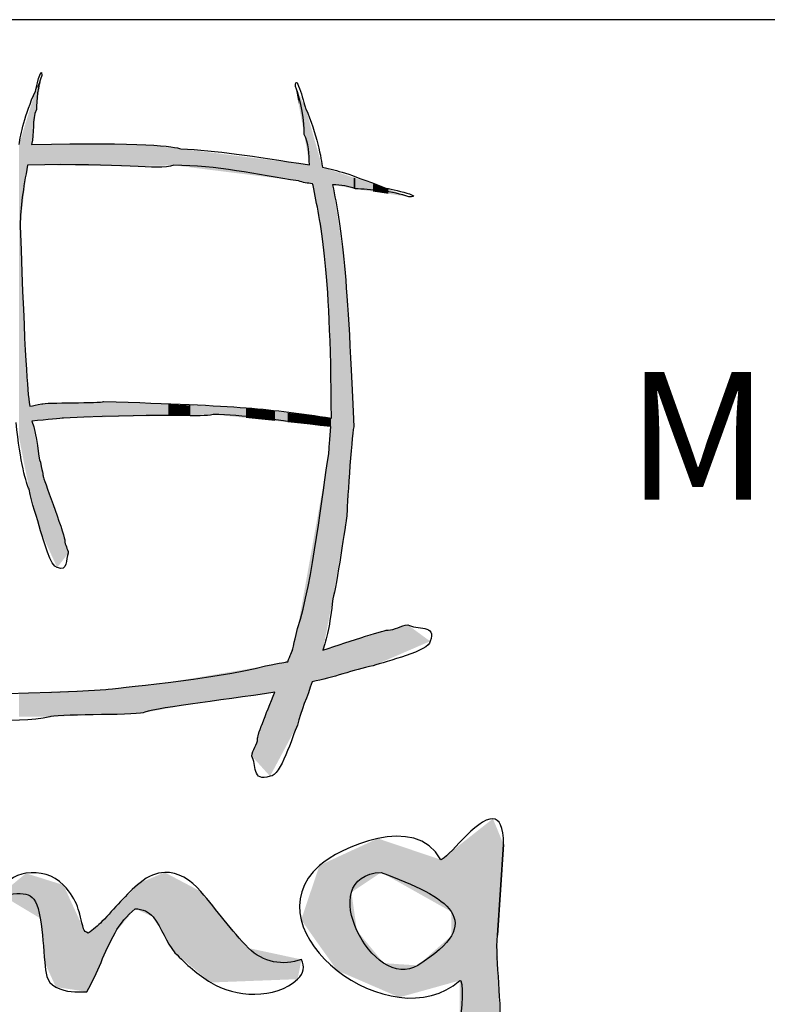
# Model space of a CAD drawing. Units: millimetres. Extents: x 2086 to 5121, y 421 to 1937.
# Drawn here: x 3417 to 3430, y 834 to 851 of the extents above; entities that cross this region are included whole.
import ezdxf

# ---------------------------------------------------------------- set-up
doc = ezdxf.new("R2010")
doc.units = ezdxf.units.MM
doc.styles.add('MtXpl_romans_shx', font='romans.shx')

msp = doc.modelspace()

# ---------------------------------------------------------------- linework, layer by layer
for p, q in [((3673.599, 850.978), (3396.099, 850.978)), ((3425.641, 836.922), (3425.641, 836.922)), ((3425.641, 836.922), (3425.641, 836.922)), ((3425.719, 834.873), (3425.829, 836.466)), ((3425.829, 836.466), (3425.719, 834.873)), ((3419.865, 835.977), (3419.865, 835.977)), ((3419.865, 835.977), (3419.865, 835.977)), ((3423.675, 835.979), (3423.675, 835.979)), ((3423.675, 835.979), (3423.675, 835.979))]:
    msp.add_line(p, q)
for points in [[(3417.59, 849.72), (3417.594, 849.734), (3417.701, 850.204), (3417.701, 849.999)], [(3422.166, 849.802), (3422.166, 850.09), (3422.341, 849.43), (3422.347, 849.412)], [(3417.701, 849.999), (3417.637, 849.829), (3417.607, 849.547), (3417.607, 849.397)], [(3422.321, 848.959), (3422.321, 849.169), (3422.271, 849.564), (3422.166, 849.802)], [(3417.304, 848.784), (3417.331, 848.967), (3417.401, 849.296), (3417.59, 849.72)], [(3417.607, 849.397), (3417.525, 849.226), (3417.578, 848.974), (3417.519, 848.783)], [(3422.347, 849.412), (3422.54, 848.994), (3422.625, 848.51), (3422.64, 848.381)], [(3422.412, 848.423), (3422.402, 848.613), (3422.405, 848.809), (3422.321, 848.959)], [(3417.519, 848.783), (3419.497, 848.827), (3420.043, 848.746), (3420.151, 848.707)], [(3420.151, 848.707), (3420.772, 848.673), (3421.388, 848.584), (3422.412, 848.423)], [(3417.452, 848.419), (3417.378, 848.005), (3417.324, 847.685), (3417.324, 847.354)], [(3420.028, 848.417), (3419.71, 848.322), (3419.152, 848.464), (3417.452, 848.419)], [(3422.22, 848.142), (3421.482, 848.252), (3420.772, 848.417), (3420.028, 848.417)], [(3422.64, 848.381), (3422.932, 848.32), (3423.064, 848.285), (3423.727, 848.024)], [(3422.466, 848.092), (3422.38, 848.101), (3422.296, 848.115), (3422.22, 848.142)], [(3422.478, 848.062), (3422.474, 848.072), (3422.47, 848.082), (3422.466, 848.092)], [(3422.799, 843.97), (3422.785, 846.764), (3422.601, 847.4), (3422.478, 848.062)], [(3423.222, 848.001), (3423.106, 848.052), (3422.966, 848.067), (3422.821, 848.074)], [(3422.821, 848.074), (3422.972, 847.316), (3423.071, 846.764), (3423.192, 843.815)], [(3423.727, 848.024), (3423.747, 848.019), (3424.483, 847.862), (3424.162, 847.862)], [(3424.162, 847.862), (3423.896, 847.956), (3423.455, 848.001), (3423.222, 848.001)], [(3417.324, 847.354), (3417.406, 844.945), (3417.447, 844.505), (3417.49, 844.178)], [(3417.49, 844.178), (3417.561, 844.191), (3417.608, 844.204), (3417.703, 844.218)], [(3417.703, 844.218), (3417.746, 844.245), (3418.759, 844.232), (3418.786, 844.261)], [(3418.786, 844.261), (3421.248, 844.189), (3421.688, 844.135), (3422.799, 843.97)], [(3420.717, 844.033), (3420.49, 843.975), (3420.092, 844.061), (3418.082, 843.969)], [(3422.79, 843.82), (3421.754, 843.932), (3421.248, 844.033), (3420.717, 844.033)], [(3417.482, 842.718), (3417.43, 842.811), (3417.322, 843.184), (3417.251, 843.892)], [(3418.082, 843.969), (3418.046, 843.962), (3417.799, 843.942), (3417.529, 843.918)], [(3417.529, 843.918), (3417.623, 843.655), (3417.642, 843.27), (3417.678, 843.194)], [(3422.753, 843.341), (3422.754, 843.396), (3422.776, 843.615), (3422.79, 843.82)], [(3423.192, 843.815), (3423.15, 843.636), (3423.073, 842.347), (3423.069, 842.244)], [(3422.204, 840.266), (3422.476, 841.103), (3422.639, 842.679), (3422.753, 843.341)], [(3417.678, 843.194), (3417.724, 842.971), (3417.724, 842.971), (3417.731, 842.927)], [(3417.731, 842.927), (3417.758, 842.843), (3418.13, 841.838), (3418.107, 841.814)], [(3417.679, 841.984), (3417.631, 842.223), (3417.518, 842.465), (3417.482, 842.718)], [(3423.069, 842.244), (3423.056, 842.148), (3422.887, 840.996), (3422.823, 840.792)], [(3417.973, 841.341), (3417.859, 841.341), (3417.733, 841.842), (3417.679, 841.984)], [(3418.107, 841.814), (3418.107, 841.743), (3418.162, 841.67), (3418.169, 841.593)], [(3418.169, 841.593), (3418.114, 841.498), (3418.174, 841.257), (3417.973, 841.341)], [(3422.823, 840.792), (3422.773, 840.313), (3422.716, 840.082), (3422.649, 839.886)], [(3422.116, 839.892), (3422.128, 839.954), (3422.128, 839.954), (3422.204, 840.266)], [(3422.649, 839.886), (3423.145, 840.053), (3423.774, 840.261), (3423.798, 840.24)], [(3423.798, 840.24), (3423.909, 840.24), (3424.022, 840.321), (3424.142, 840.332)], [(3424.142, 840.332), (3424.291, 840.25), (3424.668, 840.339), (3424.536, 840.044)], [(3424.536, 840.044), (3424.536, 839.876), (3423.754, 839.69), (3423.532, 839.612)], [(3422.03, 839.684), (3422.075, 839.791), (3422.108, 839.868), (3422.116, 839.892)], [(3418.829, 839.193), (3418.949, 839.219), (3420.706, 839.366), (3421.64, 839.609)], [(3421.64, 839.609), (3421.937, 839.667), (3421.98, 839.676), (3422.03, 839.684)], [(3423.532, 839.612), (3423.182, 839.546), (3422.827, 839.395), (3422.46, 839.333)], [(3415.136, 839.088), (3415.454, 839.183), (3416.012, 839.041), (3418.829, 839.193)], [(3422.46, 839.333), (3422.379, 839.073), (3422.26, 838.82), (3422.201, 838.57)], [(3421.806, 839.149), (3420.826, 838.997), (3419.589, 838.856), (3419.486, 838.785)], [(3421.501, 838.332), (3421.48, 838.35), (3421.643, 838.755), (3421.806, 839.149)], [(3417.842, 838.714), (3417.285, 838.565), (3415.956, 838.733), (3415.717, 838.733)], [(3419.486, 838.785), (3419.299, 838.74), (3417.88, 838.761), (3417.842, 838.714)], [(3422.201, 838.57), (3422.114, 838.371), (3421.906, 837.67), (3421.719, 837.67)], [(3421.398, 838.023), (3421.41, 838.13), (3421.501, 838.233), (3421.501, 838.332)], [(3421.719, 837.67), (3421.39, 837.552), (3421.489, 837.89), (3421.398, 838.023)], [(3424.725, 836.201), (3424.283, 837.031), (3422.922, 836.4), (3422.59, 836.101)], [(3425.641, 836.922), (3425.355, 836.939), (3424.831, 836.201), (3424.725, 836.201)], [(3425.829, 836.466), (3425.829, 836.793), (3425.753, 836.915), (3425.641, 836.922)], [(3422.59, 836.101), (3421.302, 834.939), (3423.879, 833.013), (3425.056, 834.076)], [(3417.424, 835.962), (3417.23, 835.934), (3417.01, 835.796), (3416.978, 835.59)], [(3418.084, 835.756), (3417.908, 835.941), (3417.667, 835.997), (3417.424, 835.962)], [(3419.865, 835.977), (3419.724, 835.972), (3419.578, 835.916), (3419.433, 835.796)], [(3420.502, 835.641), (3420.32, 835.854), (3420.1, 835.985), (3419.865, 835.977)], [(3424.32, 834.342), (3423.538, 833.851), (3422.457, 835.918), (3423.675, 835.979)], [(3423.675, 835.979), (3424.857, 835.539), (3425.563, 835.122), (3424.32, 834.342)], [(3418.438, 834.985), (3418.352, 835.286), (3418.35, 835.475), (3418.084, 835.756)], [(3419.433, 835.796), (3419.178, 835.587), (3418.988, 835.347), (3418.762, 835.114)], [(3416.978, 835.59), (3417.427, 835.603), (3417.586, 835.699), (3417.675, 835.17)], [(3421.343, 834.646), (3421.036, 834.953), (3420.785, 835.312), (3420.502, 835.641)], [(3418.991, 834.915), (3419.079, 835.075), (3419.197, 835.216), (3419.344, 835.339)], [(3419.344, 835.339), (3419.482, 835.334), (3419.588, 835.286), (3419.662, 835.195)], [(3419.662, 835.195), (3419.821, 834.998), (3419.887, 834.749), (3420.045, 834.565)], [(3417.675, 835.17), (3417.719, 834.905), (3417.73, 834.654), (3417.755, 834.392)], [(3418.762, 835.114), (3418.688, 835.038), (3418.607, 834.97), (3418.519, 834.911)], [(3418.519, 834.911), (3418.474, 834.926), (3418.447, 834.951), (3418.438, 834.985)], [(3418.497, 833.879), (3418.686, 834.211), (3418.804, 834.579), (3418.991, 834.915)], [(3424.725, 831.984), (3426.234, 831.984), (3425.645, 833.943), (3425.719, 834.873)], [(3420.045, 834.565), (3420.246, 834.354), (3420.457, 834.179), (3420.675, 834.041)], [(3422.272, 834.447), (3421.944, 834.328), (3421.598, 834.391), (3421.343, 834.646)], [(3417.755, 834.392), (3417.773, 834.215), (3417.77, 834.056), (3417.951, 833.96)], [(3422.205, 834.1), (3422.315, 834.203), (3422.335, 834.321), (3422.272, 834.447)], [(3420.675, 834.041), (3421.1, 833.774), (3421.815, 833.737), (3422.205, 834.1)], [(3425.056, 834.076), (3425.13, 834.142), (3425.093, 833.466), (3425.056, 833.378)], [(3417.951, 833.96), (3418.142, 833.859), (3418.294, 833.879), (3418.497, 833.879)]]:
    msp.add_open_spline(points, degree=3)
for points in [[(3417.678, 849.851), (3417.607, 849.761), (3417.678, 849.94)], [(3417.679, 849.862), (3417.678, 849.94), (3417.679, 849.945)], [(3417.678, 849.851), (3417.678, 849.94), (3417.679, 849.862)], [(3417.679, 849.862), (3417.679, 849.945), (3417.701, 849.999)], [(3417.607, 849.397), (3417.59, 849.72), (3417.607, 849.761)], [(3417.607, 849.397), (3417.607, 849.761), (3417.678, 849.851)], [(3422.201, 849.611), (3422.166, 849.802), (3422.201, 849.727)], [(3417.59, 849.284), (3417.529, 849.519), (3417.59, 849.72)], [(3417.59, 849.284), (3417.59, 849.72), (3417.607, 849.397)], [(3422.201, 849.611), (3422.201, 849.727), (3422.204, 849.596)], [(3422.204, 849.596), (3422.201, 849.727), (3422.204, 849.72)], [(3422.204, 849.596), (3422.204, 849.72), (3422.22, 849.507)], [(3422.22, 849.507), (3422.204, 849.72), (3422.22, 849.685)], [(3422.22, 849.507), (3422.22, 849.685), (3422.321, 848.959)], [(3422.321, 848.959), (3422.22, 849.685), (3422.321, 849.469)], [(3417.49, 848.418), (3417.482, 849.365), (3417.49, 849.391)], [(3417.519, 848.418), (3417.49, 849.391), (3417.519, 849.488)], [(3417.49, 848.418), (3417.49, 849.391), (3417.519, 848.418)], [(3417.529, 848.851), (3417.519, 849.488), (3417.529, 849.519)], [(3417.519, 848.783), (3417.519, 849.488), (3417.529, 848.851)], [(3417.529, 848.851), (3417.529, 849.519), (3417.59, 849.284)], [(3422.321, 848.959), (3422.321, 849.469), (3422.347, 848.804)], [(3422.347, 848.804), (3422.321, 849.469), (3422.347, 849.412)], [(3422.347, 848.804), (3422.347, 849.412), (3422.412, 848.423)], [(3422.412, 848.423), (3422.347, 849.412), (3422.412, 849.185)], [(3417.452, 848.419), (3417.421, 849.168), (3417.452, 849.268)], [(3417.482, 848.419), (3417.452, 849.268), (3417.482, 849.365)], [(3417.452, 848.419), (3417.452, 849.268), (3417.482, 848.419)], [(3417.482, 848.419), (3417.482, 849.365), (3417.49, 848.418)], [(3417.421, 848.166), (3417.378, 849.026), (3417.421, 849.168)], [(3417.421, 848.166), (3417.421, 849.168), (3417.452, 848.419)], [(3422.412, 848.103), (3422.412, 849.185), (3422.46, 848.093)], [(3422.46, 848.093), (3422.412, 849.185), (3422.46, 849.014)], [(3417.378, 847.807), (3417.324, 848.848), (3417.378, 849.026)], [(3417.378, 847.807), (3417.378, 849.026), (3417.421, 848.166)], [(3422.46, 848.093), (3422.46, 849.014), (3422.466, 848.092)], [(3422.466, 848.092), (3422.46, 849.014), (3422.466, 848.992)], [(3422.466, 848.092), (3422.466, 848.992), (3422.478, 848.062)], [(3422.478, 848.062), (3422.466, 848.992), (3422.478, 848.949)], [(3422.478, 848.062), (3422.478, 848.949), (3422.64, 847.061)], [(3422.64, 847.061), (3422.478, 848.949), (3422.64, 848.381)], [(3417.324, 843.521), (3417.304, 848.784), (3417.324, 848.848)], [(3417.304, 843.621), (3417.304, 848.784), (3417.324, 843.521)], [(3417.324, 847.354), (3417.324, 848.848), (3417.378, 847.807)], [(3417.519, 848.418), (3417.519, 848.783), (3417.529, 848.418)], [(3417.529, 848.418), (3417.519, 848.783), (3417.529, 848.783)], [(3417.529, 848.418), (3417.529, 848.783), (3417.59, 848.417)], [(3417.59, 848.417), (3417.529, 848.783), (3417.59, 848.783)], [(3417.59, 848.417), (3417.59, 848.783), (3417.607, 848.417)], [(3417.607, 848.417), (3417.59, 848.783), (3417.607, 848.783)], [(3417.607, 848.417), (3417.607, 848.783), (3417.678, 848.416)], [(3417.678, 848.416), (3417.607, 848.783), (3417.678, 848.782)], [(3417.678, 848.416), (3417.678, 848.782), (3417.679, 848.416)], [(3417.679, 848.416), (3417.678, 848.782), (3417.679, 848.782)], [(3417.679, 848.416), (3417.679, 848.782), (3417.701, 848.416)], [(3417.701, 848.416), (3417.679, 848.782), (3417.701, 848.782)], [(3417.701, 848.416), (3417.701, 848.782), (3417.703, 848.416)], [(3417.703, 848.416), (3417.701, 848.782), (3417.703, 848.782)], [(3417.703, 848.416), (3417.703, 848.782), (3417.731, 848.416)], [(3417.731, 848.416), (3417.703, 848.782), (3417.731, 848.782)], [(3417.731, 848.416), (3417.731, 848.782), (3417.842, 848.415)], [(3417.842, 848.415), (3417.731, 848.782), (3417.842, 848.782)], [(3417.842, 848.415), (3417.842, 848.782), (3417.973, 848.413)], [(3417.973, 848.413), (3417.842, 848.782), (3417.973, 848.781)], [(3417.973, 848.413), (3417.973, 848.781), (3418.082, 848.412)], [(3418.082, 848.412), (3417.973, 848.781), (3418.082, 848.781)], [(3418.082, 848.412), (3418.082, 848.781), (3418.107, 848.412)], [(3418.107, 848.412), (3418.082, 848.781), (3418.107, 848.781)], [(3418.107, 848.412), (3418.107, 848.781), (3418.169, 848.411)], [(3418.169, 848.411), (3418.107, 848.781), (3418.169, 848.781)], [(3418.169, 848.411), (3418.169, 848.781), (3418.786, 848.404)], [(3418.786, 848.404), (3418.169, 848.781), (3418.786, 848.779)], [(3418.786, 848.404), (3418.786, 848.779), (3418.829, 848.404)], [(3418.829, 848.404), (3418.786, 848.779), (3418.829, 848.779)], [(3418.829, 848.404), (3418.829, 848.779), (3419.258, 848.399)], [(3419.258, 848.399), (3418.829, 848.779), (3419.258, 848.777)], [(3419.258, 848.399), (3419.258, 848.777), (3419.486, 848.404)], [(3419.486, 848.404), (3419.258, 848.777), (3419.486, 848.777)], [(3419.486, 848.404), (3419.486, 848.777), (3419.536, 848.406)], [(3419.536, 848.406), (3419.486, 848.777), (3419.536, 848.776)], [(3419.536, 848.406), (3419.536, 848.776), (3419.929, 848.414)], [(3419.929, 848.414), (3419.536, 848.776), (3419.929, 848.732)], [(3419.929, 848.414), (3419.929, 848.732), (3420.028, 848.417)], [(3420.028, 848.417), (3419.929, 848.732), (3420.028, 848.721)], [(3420.028, 848.417), (3420.028, 848.721), (3420.068, 848.412)], [(3420.068, 848.412), (3420.028, 848.721), (3420.068, 848.716)], [(3420.068, 848.412), (3420.068, 848.716), (3420.151, 848.401)], [(3420.151, 848.401), (3420.068, 848.716), (3420.151, 848.707)], [(3420.151, 848.401), (3420.151, 848.707), (3420.317, 848.38)], [(3420.317, 848.38), (3420.151, 848.707), (3420.317, 848.686)], [(3420.317, 848.38), (3420.317, 848.686), (3420.717, 848.33)], [(3420.717, 848.33), (3420.317, 848.686), (3420.717, 848.636)], [(3420.717, 848.33), (3420.717, 848.636), (3421.299, 848.257)], [(3421.299, 848.257), (3420.717, 848.636), (3421.299, 848.563)], [(3421.299, 848.257), (3421.299, 848.563), (3421.398, 848.245)], [(3421.398, 848.245), (3421.299, 848.563), (3421.398, 848.55)], [(3421.398, 848.245), (3421.398, 848.55), (3421.501, 848.232)], [(3421.501, 848.232), (3421.398, 848.55), (3421.501, 848.537)], [(3421.501, 848.232), (3421.501, 848.537), (3421.64, 848.215)], [(3421.64, 848.215), (3421.501, 848.537), (3421.64, 848.52)], [(3421.64, 848.215), (3421.64, 848.52), (3421.719, 848.205)], [(3421.719, 848.205), (3421.64, 848.52), (3421.719, 848.51)], [(3421.719, 848.205), (3421.719, 848.51), (3421.806, 848.194)], [(3421.806, 848.194), (3421.719, 848.51), (3421.806, 848.499)], [(3421.806, 848.194), (3421.806, 848.499), (3422.03, 848.166)], [(3422.03, 848.166), (3421.806, 848.499), (3422.03, 848.471)], [(3422.03, 848.166), (3422.03, 848.471), (3422.116, 848.155)], [(3422.116, 848.155), (3422.03, 848.471), (3422.116, 848.46)], [(3422.116, 848.155), (3422.116, 848.46), (3422.166, 848.149)], [(3422.166, 848.149), (3422.116, 848.46), (3422.166, 848.453)], [(3422.166, 848.149), (3422.166, 848.453), (3422.201, 848.144)], [(3422.201, 848.144), (3422.166, 848.453), (3422.201, 848.449)], [(3422.201, 848.144), (3422.201, 848.449), (3422.204, 848.144)], [(3422.204, 848.144), (3422.201, 848.449), (3422.204, 848.449)], [(3422.204, 848.144), (3422.204, 848.449), (3422.22, 848.142)], [(3422.22, 848.142), (3422.204, 848.449), (3422.22, 848.447)], [(3422.22, 848.142), (3422.22, 848.447), (3422.321, 848.121)], [(3422.321, 848.121), (3422.22, 848.447), (3422.321, 848.434)], [(3422.321, 848.121), (3422.321, 848.434), (3422.347, 848.116)], [(3422.347, 848.116), (3422.321, 848.434), (3422.347, 848.431)], [(3422.347, 848.116), (3422.347, 848.431), (3422.412, 848.103)], [(3422.412, 848.103), (3422.347, 848.431), (3422.412, 848.423)], [(3422.64, 847.061), (3422.64, 848.381), (3422.649, 847.006)], [(3422.649, 847.006), (3422.64, 848.381), (3422.649, 848.378)], [(3422.649, 847.006), (3422.649, 848.378), (3422.679, 846.815)], [(3422.679, 846.815), (3422.649, 848.378), (3422.679, 848.368)], [(3422.679, 846.815), (3422.679, 848.368), (3422.753, 845.797)], [(3422.753, 845.797), (3422.679, 848.368), (3422.753, 848.344)], [(3422.753, 845.797), (3422.753, 848.344), (3422.76, 845.695)], [(3422.76, 845.695), (3422.753, 848.344), (3422.76, 848.342)], [(3422.76, 845.695), (3422.76, 848.342), (3422.79, 844.376)], [(3422.79, 844.376), (3422.76, 848.342), (3422.79, 848.332)], [(3422.79, 844.376), (3422.79, 848.332), (3422.799, 843.97)], [(3422.799, 843.97), (3422.79, 848.332), (3422.799, 848.329)], [(3422.799, 840.667), (3422.799, 848.329), (3422.821, 840.784)], [(3422.821, 840.784), (3422.799, 848.329), (3422.821, 848.322)], [(3422.821, 848.074), (3422.821, 848.322), (3422.823, 848.074)], [(3422.823, 848.074), (3422.821, 848.322), (3422.823, 848.321)], [(3422.823, 848.074), (3422.823, 848.321), (3423.018, 848.038)], [(3423.018, 848.038), (3422.823, 848.321), (3423.018, 848.257)], [(3423.018, 848.038), (3423.018, 848.257), (3423.069, 848.029)], [(3423.069, 848.029), (3423.018, 848.257), (3423.069, 848.24)], [(3423.069, 848.029), (3423.069, 848.24), (3423.104, 848.022)], [(3423.104, 848.022), (3423.069, 848.24), (3423.104, 848.229)], [(3423.104, 848.022), (3423.104, 848.229), (3423.192, 848.006)], [(3423.192, 848.006), (3423.104, 848.229), (3423.192, 848.2)], [(3423.192, 848.006), (3423.192, 848.2), (3423.222, 848.001)], [(3423.222, 848.001), (3423.192, 848.2), (3423.222, 848.19)], [(3423.222, 848.001), (3423.222, 848.19), (3423.532, 847.955)], [(3423.532, 847.955), (3423.222, 848.19), (3423.532, 848.088)], [(3422.821, 840.784), (3422.821, 848.074), (3422.823, 840.792)], [(3422.823, 840.792), (3422.821, 848.074), (3422.823, 848.064)], [(3422.823, 840.792), (3422.823, 848.064), (3423.018, 841.943)], [(3423.018, 841.943), (3422.823, 848.064), (3423.018, 846.766)], [(3423.532, 847.955), (3423.532, 848.088), (3423.727, 847.926)], [(3423.727, 847.926), (3423.532, 848.088), (3423.727, 848.024)], [(3423.727, 847.926), (3423.727, 848.024), (3423.798, 847.916)], [(3423.798, 847.916), (3423.727, 848.024), (3423.798, 847.998)], [(3423.798, 847.916), (3423.798, 847.998), (3424.142, 847.865)], [(3424.142, 847.865), (3423.798, 847.998), (3424.142, 847.869)], [(3424.142, 847.865), (3424.142, 847.869), (3424.162, 847.862)], [(3417.324, 843.521), (3417.324, 847.354), (3417.378, 843.244)], [(3417.378, 843.244), (3417.324, 847.354), (3417.378, 845.888)], [(3423.018, 841.943), (3423.018, 846.766), (3423.069, 842.244)], [(3423.069, 842.244), (3423.018, 846.766), (3423.069, 846.09)], [(3423.069, 842.244), (3423.069, 846.09), (3423.104, 842.697)], [(3423.104, 842.697), (3423.069, 846.09), (3423.104, 845.618)], [(3417.378, 843.244), (3417.378, 845.888), (3417.421, 843.024)], [(3417.421, 843.024), (3417.378, 845.888), (3417.421, 844.985)], [(3423.104, 842.697), (3423.104, 845.618), (3423.192, 843.815)], [(3417.421, 843.024), (3417.421, 844.985), (3417.452, 842.869)], [(3417.452, 842.869), (3417.421, 844.985), (3417.452, 844.623)], [(3417.452, 842.869), (3417.452, 844.623), (3417.482, 842.718)], [(3417.482, 842.718), (3417.452, 844.623), (3417.482, 844.269)], [(3417.482, 842.718), (3417.482, 844.269), (3417.49, 842.689)], [(3417.49, 842.689), (3417.482, 844.269), (3417.49, 844.178)], [(3417.59, 843.924), (3417.529, 844.185), (3417.59, 844.197)], [(3417.607, 843.925), (3417.59, 844.197), (3417.607, 844.2)], [(3417.59, 843.924), (3417.59, 844.197), (3417.607, 843.925)], [(3417.678, 843.932), (3417.607, 844.2), (3417.678, 844.214)], [(3417.607, 843.925), (3417.607, 844.2), (3417.678, 843.932)], [(3417.678, 843.932), (3417.678, 844.214), (3417.679, 843.932)], [(3417.679, 843.932), (3417.678, 844.214), (3417.679, 844.214)], [(3417.701, 843.934), (3417.679, 844.214), (3417.701, 844.218)], [(3417.679, 843.932), (3417.679, 844.214), (3417.701, 843.934)], [(3417.701, 843.934), (3417.701, 844.218), (3417.703, 843.934)], [(3417.703, 843.934), (3417.701, 844.218), (3417.703, 844.218)], [(3417.731, 843.937), (3417.703, 844.218), (3417.731, 844.22)], [(3417.703, 843.934), (3417.703, 844.218), (3417.731, 843.937)], [(3417.842, 843.947), (3417.731, 844.22), (3417.842, 844.224)], [(3417.731, 843.937), (3417.731, 844.22), (3417.842, 843.947)], [(3417.973, 843.959), (3417.842, 844.224), (3417.973, 844.229)], [(3417.842, 843.947), (3417.842, 844.224), (3417.973, 843.959)], [(3418.082, 843.969), (3417.973, 844.229), (3418.082, 844.233)], [(3417.973, 843.959), (3417.973, 844.229), (3418.082, 843.969)], [(3418.107, 843.97), (3418.082, 844.233), (3418.107, 844.234)], [(3418.082, 843.969), (3418.082, 844.233), (3418.107, 843.97)], [(3418.169, 843.971), (3418.107, 844.234), (3418.169, 844.237)], [(3418.107, 843.97), (3418.107, 844.234), (3418.169, 843.971)], [(3418.786, 843.985), (3418.169, 844.237), (3418.786, 844.261)], [(3418.169, 843.971), (3418.169, 844.237), (3418.786, 843.985)], [(3418.786, 843.985), (3418.786, 844.261), (3418.829, 843.986)], [(3418.829, 843.986), (3418.786, 844.261), (3418.829, 844.259)], [(3418.829, 843.986), (3418.829, 844.259), (3419.258, 843.996)], [(3419.258, 843.996), (3418.829, 844.259), (3419.258, 844.24)], [(3419.258, 843.996), (3419.258, 844.24), (3419.486, 844.001)], [(3419.486, 844.001), (3419.258, 844.24), (3419.486, 844.23)], [(3419.486, 844.001), (3419.486, 844.23), (3419.536, 844.002)], [(3419.536, 844.002), (3419.486, 844.23), (3419.536, 844.228)], [(3419.536, 844.002), (3419.536, 844.228), (3419.929, 844.011)], [(3419.929, 844.011), (3419.536, 844.228), (3419.929, 844.211)], [(3419.929, 844.011), (3419.929, 844.211), (3420.028, 844.013)], [(3420.028, 844.013), (3419.929, 844.211), (3420.028, 844.206)], [(3420.028, 844.013), (3420.028, 844.206), (3420.068, 844.014)], [(3420.068, 844.014), (3420.028, 844.206), (3420.068, 844.205)], [(3420.068, 844.014), (3420.068, 844.205), (3420.151, 844.016)], [(3420.151, 844.016), (3420.068, 844.205), (3420.151, 844.201)], [(3420.151, 844.016), (3420.151, 844.201), (3420.317, 844.021)], [(3420.317, 844.021), (3420.151, 844.201), (3420.317, 844.194)], [(3420.317, 844.021), (3420.317, 844.194), (3420.717, 844.033)], [(3420.717, 844.033), (3420.317, 844.194), (3420.717, 844.176)], [(3417.519, 842.579), (3417.49, 844.178), (3417.519, 844.183)], [(3417.49, 842.689), (3417.49, 844.178), (3417.519, 842.579)], [(3417.529, 842.543), (3417.519, 844.183), (3417.529, 844.185)], [(3417.519, 842.579), (3417.519, 844.183), (3417.529, 842.543)], [(3417.529, 843.918), (3417.529, 844.185), (3417.59, 843.924)], [(3420.717, 844.033), (3420.717, 844.176), (3421.299, 843.973)], [(3421.299, 843.973), (3420.717, 844.176), (3421.299, 844.15)], [(3421.299, 843.973), (3421.299, 844.15), (3421.398, 843.963)], [(3421.398, 843.963), (3421.299, 844.15), (3421.398, 844.138)], [(3421.398, 843.963), (3421.398, 844.138), (3421.501, 843.952)], [(3421.501, 843.952), (3421.398, 844.138), (3421.501, 844.126)], [(3421.501, 843.952), (3421.501, 844.126), (3421.64, 843.938)], [(3421.64, 843.938), (3421.501, 844.126), (3421.64, 844.109)], [(3421.64, 843.938), (3421.64, 844.109), (3421.719, 843.93)], [(3421.719, 843.93), (3421.64, 844.109), (3421.719, 844.1)], [(3421.719, 843.93), (3421.719, 844.1), (3421.806, 843.921)], [(3421.806, 843.921), (3421.719, 844.1), (3421.806, 844.089)], [(3421.806, 843.921), (3421.806, 844.089), (3422.03, 843.898)], [(3422.03, 843.898), (3421.806, 844.089), (3422.03, 844.063)], [(3422.03, 843.898), (3422.03, 844.063), (3422.116, 843.889)], [(3422.116, 843.889), (3422.03, 844.063), (3422.116, 844.052)], [(3422.116, 843.889), (3422.116, 844.052), (3422.166, 843.884)], [(3422.166, 843.884), (3422.116, 844.052), (3422.166, 844.046)], [(3422.166, 843.884), (3422.166, 844.046), (3422.201, 843.88)], [(3422.201, 843.88), (3422.166, 844.046), (3422.201, 844.042)], [(3422.201, 843.88), (3422.201, 844.042), (3422.204, 843.88)], [(3422.204, 843.88), (3422.201, 844.042), (3422.204, 844.042)], [(3422.204, 843.88), (3422.204, 844.042), (3422.22, 843.878)], [(3422.22, 843.878), (3422.204, 844.042), (3422.22, 844.04)], [(3422.22, 843.878), (3422.22, 844.04), (3422.321, 843.868)], [(3422.321, 843.868), (3422.22, 844.04), (3422.321, 844.028)], [(3422.321, 843.868), (3422.321, 844.028), (3422.347, 843.865)], [(3422.347, 843.865), (3422.321, 844.028), (3422.347, 844.024)], [(3422.347, 843.865), (3422.347, 844.024), (3422.412, 843.858)], [(3422.412, 843.858), (3422.347, 844.024), (3422.412, 844.017)], [(3417.529, 842.543), (3417.529, 843.918), (3417.59, 842.314)], [(3417.59, 842.314), (3417.529, 843.918), (3417.59, 843.618)], [(3422.412, 843.858), (3422.412, 844.017), (3422.46, 843.853)], [(3422.46, 843.853), (3422.412, 844.017), (3422.46, 844.011)], [(3422.46, 843.853), (3422.46, 844.011), (3422.466, 843.853)], [(3422.466, 843.853), (3422.46, 844.011), (3422.466, 844.01)], [(3422.466, 843.853), (3422.466, 844.01), (3422.478, 843.852)], [(3422.478, 843.852), (3422.466, 844.01), (3422.478, 844.009)], [(3422.478, 843.852), (3422.478, 844.009), (3422.64, 843.835)], [(3422.64, 843.835), (3422.478, 844.009), (3422.64, 843.989)], [(3422.64, 843.835), (3422.64, 843.989), (3422.649, 843.834)], [(3422.649, 843.834), (3422.64, 843.989), (3422.649, 843.988)], [(3422.649, 843.834), (3422.649, 843.988), (3422.679, 843.831)], [(3422.679, 843.831), (3422.649, 843.988), (3422.679, 843.984)], [(3422.679, 843.831), (3422.679, 843.984), (3422.753, 843.823)], [(3422.753, 843.823), (3422.679, 843.984), (3422.753, 843.976)], [(3422.753, 843.823), (3422.753, 843.976), (3422.76, 843.823)], [(3422.76, 843.823), (3422.753, 843.976), (3422.76, 843.975)], [(3422.76, 843.823), (3422.76, 843.975), (3422.79, 843.82)], [(3422.79, 843.82), (3422.76, 843.975), (3422.79, 843.971)], [(3422.79, 840.62), (3422.79, 843.971), (3422.799, 840.667)], [(3422.799, 840.667), (3422.79, 843.971), (3422.799, 843.97)], [(3422.79, 840.62), (3422.76, 843.436), (3422.79, 843.82)], [(3417.59, 842.314), (3417.59, 843.618), (3417.607, 842.255)], [(3417.607, 842.255), (3417.59, 843.618), (3417.607, 843.54)], [(3417.607, 842.255), (3417.607, 843.54), (3417.678, 841.99)], [(3417.678, 841.99), (3417.607, 843.54), (3417.678, 843.194)], [(3422.753, 840.428), (3422.679, 842.929), (3422.753, 843.341)], [(3422.76, 840.466), (3422.753, 843.341), (3422.76, 843.436)], [(3422.753, 840.428), (3422.753, 843.341), (3422.76, 840.466)], [(3422.76, 840.466), (3422.76, 843.436), (3422.79, 840.62)], [(3417.678, 841.99), (3417.678, 843.194), (3417.679, 841.984)], [(3417.679, 841.984), (3417.678, 843.194), (3417.679, 843.185)], [(3417.679, 841.984), (3417.679, 843.185), (3417.701, 841.937)], [(3417.701, 841.937), (3417.679, 843.185), (3417.701, 843.078)], [(3417.701, 841.937), (3417.701, 843.078), (3417.703, 841.933)], [(3417.703, 841.933), (3417.701, 843.078), (3417.703, 843.069)], [(3417.703, 841.933), (3417.703, 843.069), (3417.731, 841.871)], [(3417.731, 841.871), (3417.703, 843.069), (3417.731, 842.927)], [(3417.731, 841.871), (3417.731, 842.927), (3417.842, 841.627)], [(3417.842, 841.627), (3417.731, 842.927), (3417.842, 842.597)], [(3422.679, 840.046), (3422.649, 842.757), (3422.679, 842.929)], [(3422.679, 840.046), (3422.679, 842.929), (3422.753, 840.428)], [(3422.64, 839.38), (3422.478, 841.803), (3422.64, 842.707)], [(3422.649, 839.382), (3422.64, 842.707), (3422.649, 842.757)], [(3422.64, 839.38), (3422.64, 842.707), (3422.649, 839.382)], [(3422.649, 839.886), (3422.649, 842.757), (3422.679, 840.046)], [(3417.842, 841.627), (3417.842, 842.597), (3417.973, 841.341)], [(3417.973, 841.341), (3417.842, 842.597), (3417.973, 842.209)], [(3417.973, 841.341), (3417.973, 842.209), (3418.082, 841.481)], [(3418.082, 841.481), (3417.973, 842.209), (3418.082, 841.887)], [(3418.082, 841.481), (3418.082, 841.887), (3418.107, 841.513)], [(3418.107, 841.513), (3418.082, 841.887), (3418.107, 841.814)], [(3418.107, 841.513), (3418.107, 841.814), (3418.169, 841.593)], [(3422.478, 839.338), (3422.466, 841.735), (3422.478, 841.803)], [(3422.478, 839.338), (3422.478, 841.803), (3422.64, 839.38)], [(3422.46, 839.333), (3422.412, 841.429), (3422.46, 841.7)], [(3422.466, 839.334), (3422.46, 841.7), (3422.466, 841.735)], [(3422.46, 839.333), (3422.46, 841.7), (3422.466, 839.334)], [(3422.466, 839.334), (3422.466, 841.735), (3422.478, 839.338)], [(3422.412, 839.19), (3422.347, 841.067), (3422.412, 841.429)], [(3422.412, 839.19), (3422.412, 841.429), (3422.46, 839.333)], [(3422.321, 838.923), (3422.22, 840.357), (3422.321, 840.92)], [(3422.347, 839), (3422.321, 840.92), (3422.347, 841.067)], [(3422.321, 838.923), (3422.321, 840.92), (3422.347, 839)], [(3422.347, 839), (3422.347, 841.067), (3422.412, 839.19)], [(3422.201, 838.57), (3422.166, 840.104), (3422.201, 840.254)], [(3422.204, 838.579), (3422.201, 840.254), (3422.204, 840.266)], [(3422.201, 838.57), (3422.201, 840.254), (3422.204, 838.579)], [(3422.22, 838.627), (3422.204, 840.266), (3422.22, 840.357)], [(3422.204, 838.579), (3422.204, 840.266), (3422.22, 838.627)], [(3422.22, 838.627), (3422.22, 840.357), (3422.321, 838.923)], [(3423.727, 839.696), (3423.532, 840.158), (3423.727, 840.218)], [(3423.798, 839.726), (3423.727, 840.218), (3423.798, 840.24)], [(3423.727, 839.696), (3423.727, 840.218), (3423.798, 839.726)], [(3424.142, 839.874), (3423.798, 840.24), (3424.142, 840.332)], [(3423.798, 839.726), (3423.798, 840.24), (3424.142, 839.874)], [(3424.142, 839.874), (3424.142, 840.332), (3424.162, 839.883)], [(3424.162, 839.883), (3424.142, 840.332), (3424.162, 840.317)], [(3424.162, 839.883), (3424.162, 840.317), (3424.536, 840.044)], [(3422.166, 838.505), (3422.116, 839.892), (3422.166, 840.104)], [(3422.166, 838.505), (3422.166, 840.104), (3422.201, 838.57)], [(3423.192, 839.523), (3423.104, 840.026), (3423.192, 840.054)], [(3423.222, 839.531), (3423.192, 840.054), (3423.222, 840.063)], [(3423.192, 839.523), (3423.192, 840.054), (3423.222, 839.531)], [(3423.532, 839.612), (3423.222, 840.063), (3423.532, 840.158)], [(3423.222, 839.531), (3423.222, 840.063), (3423.532, 839.612)], [(3423.532, 839.612), (3423.532, 840.158), (3423.727, 839.696)], [(3422.116, 838.412), (3422.03, 839.684), (3422.116, 839.892)], [(3422.116, 838.412), (3422.116, 839.892), (3422.166, 838.505)], [(3422.679, 839.39), (3422.649, 839.886), (3422.679, 839.896)], [(3422.649, 839.382), (3422.649, 839.886), (3422.679, 839.39)], [(3422.753, 839.409), (3422.679, 839.896), (3422.753, 839.918)], [(3422.679, 839.39), (3422.679, 839.896), (3422.753, 839.409)], [(3422.76, 839.411), (3422.753, 839.918), (3422.76, 839.921)], [(3422.753, 839.409), (3422.753, 839.918), (3422.76, 839.411)], [(3422.79, 839.419), (3422.76, 839.921), (3422.79, 839.93)], [(3422.76, 839.411), (3422.76, 839.921), (3422.79, 839.419)], [(3422.799, 839.421), (3422.79, 839.93), (3422.799, 839.932)], [(3422.79, 839.419), (3422.79, 839.93), (3422.799, 839.421)], [(3422.821, 839.427), (3422.799, 839.932), (3422.821, 839.939)], [(3422.799, 839.421), (3422.799, 839.932), (3422.821, 839.427)], [(3422.823, 839.427), (3422.821, 839.939), (3422.823, 839.94)], [(3422.821, 839.427), (3422.821, 839.939), (3422.823, 839.427)], [(3423.018, 839.478), (3422.823, 839.94), (3423.018, 840)], [(3422.823, 839.427), (3422.823, 839.94), (3423.018, 839.478)], [(3423.069, 839.491), (3423.018, 840), (3423.069, 840.016)], [(3423.018, 839.478), (3423.018, 840), (3423.069, 839.491)], [(3423.104, 839.501), (3423.069, 840.016), (3423.104, 840.026)], [(3423.069, 839.491), (3423.069, 840.016), (3423.104, 839.501)], [(3423.104, 839.501), (3423.104, 840.026), (3423.192, 839.523)], [(3421.299, 839.077), (3420.717, 839.453), (3421.299, 839.551)], [(3421.398, 839.091), (3421.299, 839.551), (3421.398, 839.568)], [(3421.299, 839.077), (3421.299, 839.551), (3421.398, 839.091)], [(3421.501, 839.105), (3421.398, 839.568), (3421.501, 839.586)], [(3421.398, 839.091), (3421.398, 839.568), (3421.501, 839.105)], [(3421.64, 839.125), (3421.501, 839.586), (3421.64, 839.609)], [(3421.501, 839.105), (3421.501, 839.586), (3421.64, 839.125)], [(3421.719, 839.137), (3421.64, 839.609), (3421.719, 839.624)], [(3421.64, 839.125), (3421.64, 839.609), (3421.719, 839.137)], [(3421.806, 839.149), (3421.719, 839.624), (3421.806, 839.641)], [(3421.719, 839.137), (3421.719, 839.624), (3421.806, 839.149)], [(3422.03, 838.251), (3421.806, 839.641), (3422.03, 839.684)], [(3421.806, 837.832), (3421.806, 839.641), (3422.03, 838.251)], [(3422.03, 838.251), (3422.03, 839.684), (3422.116, 838.412)], [(3420.068, 838.891), (3420.028, 839.336), (3420.068, 839.343)], [(3420.151, 838.906), (3420.068, 839.343), (3420.151, 839.357)], [(3420.068, 838.891), (3420.068, 839.343), (3420.151, 838.906)], [(3420.317, 838.937), (3420.151, 839.357), (3420.317, 839.385)], [(3420.151, 838.906), (3420.151, 839.357), (3420.317, 838.937)], [(3420.717, 838.994), (3420.317, 839.385), (3420.717, 839.453)], [(3420.317, 838.937), (3420.317, 839.385), (3420.717, 838.994)], [(3420.717, 838.994), (3420.717, 839.453), (3421.299, 839.077)], [(3418.786, 838.755), (3418.169, 839.167), (3418.786, 839.191)], [(3418.829, 838.757), (3418.786, 839.191), (3418.829, 839.193)], [(3418.786, 838.755), (3418.786, 839.191), (3418.829, 838.757)], [(3419.258, 838.775), (3418.829, 839.193), (3419.258, 839.242)], [(3418.829, 838.757), (3418.829, 839.193), (3419.258, 838.775)], [(3419.486, 838.785), (3419.258, 839.242), (3419.486, 839.269)], [(3419.258, 838.775), (3419.258, 839.242), (3419.486, 838.785)], [(3419.536, 838.794), (3419.486, 839.269), (3419.536, 839.274)], [(3419.486, 838.785), (3419.486, 839.269), (3419.536, 838.794)], [(3419.929, 838.866), (3419.536, 839.274), (3419.929, 839.32)], [(3419.536, 838.794), (3419.536, 839.274), (3419.929, 838.866)], [(3420.028, 838.884), (3419.929, 839.32), (3420.028, 839.336)], [(3419.929, 838.866), (3419.929, 839.32), (3420.028, 838.884)], [(3420.028, 838.884), (3420.028, 839.336), (3420.068, 838.891)], [(3417.304, 838.719), (3417.304, 839.134), (3417.324, 838.719)], [(3417.324, 838.719), (3417.304, 839.134), (3417.324, 839.134)], [(3417.378, 838.718), (3417.324, 839.134), (3417.378, 839.137)], [(3417.324, 838.719), (3417.324, 839.134), (3417.378, 838.718)], [(3417.421, 838.718), (3417.378, 839.137), (3417.421, 839.138)], [(3417.378, 838.718), (3417.378, 839.137), (3417.421, 838.718)], [(3417.452, 838.718), (3417.421, 839.138), (3417.452, 839.139)], [(3417.421, 838.718), (3417.421, 839.138), (3417.452, 838.718)], [(3417.482, 838.717), (3417.452, 839.139), (3417.482, 839.141)], [(3417.452, 838.718), (3417.452, 839.139), (3417.482, 838.717)], [(3417.482, 838.717), (3417.482, 839.141), (3417.49, 838.717)], [(3417.49, 838.717), (3417.482, 839.141), (3417.49, 839.141)], [(3417.519, 838.717), (3417.49, 839.141), (3417.519, 839.142)], [(3417.49, 838.717), (3417.49, 839.141), (3417.519, 838.717)], [(3417.519, 838.717), (3417.519, 839.142), (3417.529, 838.717)], [(3417.529, 838.717), (3417.519, 839.142), (3417.529, 839.142)], [(3417.59, 838.716), (3417.529, 839.142), (3417.59, 839.145)], [(3417.529, 838.717), (3417.529, 839.142), (3417.59, 838.716)], [(3417.59, 838.716), (3417.59, 839.145), (3417.607, 838.716)], [(3417.607, 838.716), (3417.59, 839.145), (3417.607, 839.145)], [(3417.678, 838.716), (3417.607, 839.145), (3417.678, 839.148)], [(3417.607, 838.716), (3417.607, 839.145), (3417.678, 838.716)], [(3417.678, 838.716), (3417.678, 839.148), (3417.679, 838.716)], [(3417.679, 838.716), (3417.678, 839.148), (3417.679, 839.148)], [(3417.701, 838.715), (3417.679, 839.148), (3417.701, 839.149)], [(3417.679, 838.716), (3417.679, 839.148), (3417.701, 838.715)], [(3417.701, 838.715), (3417.701, 839.149), (3417.703, 838.715)], [(3417.703, 838.715), (3417.701, 839.149), (3417.703, 839.149)], [(3417.731, 838.715), (3417.703, 839.149), (3417.731, 839.15)], [(3417.703, 838.715), (3417.703, 839.149), (3417.731, 838.715)], [(3417.842, 838.714), (3417.731, 839.15), (3417.842, 839.155)], [(3417.731, 838.715), (3417.731, 839.15), (3417.842, 838.714)], [(3417.973, 838.72), (3417.842, 839.155), (3417.973, 839.16)], [(3417.842, 838.714), (3417.842, 839.155), (3417.973, 838.72)], [(3418.082, 838.725), (3417.973, 839.16), (3418.082, 839.164)], [(3417.973, 838.72), (3417.973, 839.16), (3418.082, 838.725)], [(3418.107, 838.726), (3418.082, 839.164), (3418.107, 839.165)], [(3418.082, 838.725), (3418.082, 839.164), (3418.107, 838.726)], [(3418.169, 838.728), (3418.107, 839.165), (3418.169, 839.167)], [(3418.107, 838.726), (3418.107, 839.165), (3418.169, 838.728)], [(3418.169, 838.728), (3418.169, 839.167), (3418.786, 838.755)], [(3421.806, 837.832), (3421.719, 838.917), (3421.806, 839.149)], [(3421.719, 837.67), (3421.64, 838.706), (3421.719, 838.917)], [(3421.719, 837.67), (3421.719, 838.917), (3421.806, 837.832)], [(3421.64, 837.757), (3421.501, 838.332), (3421.64, 838.706)], [(3421.64, 837.757), (3421.64, 838.706), (3421.719, 837.67)], [(3421.501, 837.911), (3421.398, 838.023), (3421.501, 838.332)], [(3421.501, 837.911), (3421.501, 838.332), (3421.64, 837.757)], [(3425.641, 832.717), (3425.506, 836.816), (3425.641, 836.922)], [(3425.641, 832.717), (3425.641, 836.922), (3425.719, 832.953)], [(3425.719, 832.953), (3425.641, 836.922), (3425.719, 836.734)], [(3425.506, 832.304), (3425.056, 836.462), (3425.506, 836.816)], [(3425.506, 832.304), (3425.506, 836.816), (3425.641, 832.717)], [(3423.616, 835.939), (3423.515, 836.528), (3423.616, 836.575)], [(3423.616, 835.939), (3423.616, 836.575), (3423.675, 835.979)], [(3423.675, 835.979), (3423.616, 836.575), (3423.675, 836.555)], [(3425.719, 834.873), (3425.719, 836.734), (3425.76, 835.47)], [(3425.76, 835.47), (3425.719, 836.734), (3425.76, 836.634)], [(3425.76, 835.47), (3425.76, 836.634), (3425.829, 836.466)], [(3423.238, 835.686), (3423.152, 836.361), (3423.238, 836.4)], [(3423.248, 835.692), (3423.238, 836.4), (3423.248, 836.405)], [(3423.238, 835.686), (3423.238, 836.4), (3423.248, 835.692)], [(3423.515, 835.871), (3423.248, 836.405), (3423.515, 836.528)], [(3423.248, 835.692), (3423.248, 836.405), (3423.515, 835.871)], [(3423.515, 835.871), (3423.515, 836.528), (3423.616, 835.939)], [(3423.675, 835.979), (3423.675, 836.555), (3423.718, 835.955)], [(3423.718, 835.955), (3423.675, 836.555), (3423.718, 836.54)], [(3423.718, 835.955), (3423.718, 836.54), (3423.805, 835.906)], [(3423.805, 835.906), (3423.718, 836.54), (3423.805, 836.511)], [(3423.805, 835.906), (3423.805, 836.511), (3423.993, 835.801)], [(3423.993, 835.801), (3423.805, 836.511), (3423.993, 836.448)], [(3423.993, 835.801), (3423.993, 836.448), (3424.32, 835.617)], [(3424.32, 835.617), (3423.993, 836.448), (3424.32, 836.337)], [(3425.056, 834.076), (3424.91, 836.346), (3425.056, 836.462)], [(3425.056, 832.12), (3425.056, 836.462), (3425.506, 832.304)], [(3422.885, 834.274), (3422.59, 836.101), (3422.885, 836.237)], [(3422.899, 834.254), (3422.885, 836.237), (3422.899, 836.244)], [(3422.885, 834.274), (3422.885, 836.237), (3422.899, 834.254)], [(3423.152, 834.144), (3422.899, 836.244), (3423.152, 836.361)], [(3422.899, 834.254), (3422.899, 836.244), (3423.152, 834.144)], [(3423.152, 835.628), (3423.152, 836.361), (3423.238, 835.686)], [(3424.32, 835.617), (3424.32, 836.337), (3424.687, 835.411)], [(3424.687, 835.411), (3424.32, 836.337), (3424.687, 836.214)], [(3424.907, 835.288), (3424.725, 836.201), (3424.907, 836.344)], [(3424.91, 834.865), (3424.907, 836.344), (3424.91, 836.346)], [(3424.907, 835.288), (3424.907, 836.344), (3424.91, 834.865)], [(3424.91, 834.035), (3424.91, 836.346), (3425.056, 834.076)], [(3422.59, 834.689), (3422.267, 835.145), (3422.59, 836.101)], [(3422.59, 834.689), (3422.59, 836.101), (3422.885, 834.274)], [(3424.687, 835.411), (3424.687, 836.214), (3424.725, 835.39)], [(3424.725, 835.39), (3424.687, 836.214), (3424.725, 836.201)], [(3424.725, 835.39), (3424.725, 836.201), (3424.907, 835.288)], [(3417.424, 835.321), (3416.978, 835.59), (3417.424, 835.962)], [(3417.424, 835.321), (3417.424, 835.962), (3417.675, 835.17)], [(3417.675, 835.17), (3417.424, 835.962), (3417.675, 835.884)], [(3417.675, 835.17), (3417.675, 835.884), (3417.755, 834.392)], [(3417.755, 834.392), (3417.675, 835.884), (3417.755, 835.858)], [(3419.662, 835.195), (3419.433, 835.796), (3419.662, 835.892)], [(3419.865, 834.861), (3419.662, 835.892), (3419.865, 835.977)], [(3419.662, 835.195), (3419.662, 835.892), (3419.865, 834.861)], [(3419.865, 834.861), (3419.865, 835.977), (3420.045, 834.565)], [(3420.045, 834.565), (3419.865, 835.977), (3420.045, 835.882)], [(3420.045, 834.565), (3420.045, 835.882), (3420.502, 834.185)], [(3420.502, 834.185), (3420.045, 835.882), (3420.502, 835.641)], [(3417.755, 834.392), (3417.755, 835.858), (3417.951, 833.96)], [(3417.951, 833.96), (3417.755, 835.858), (3417.951, 835.797)], [(3417.951, 833.96), (3417.951, 835.797), (3418.084, 833.941)], [(3418.084, 833.941), (3417.951, 835.797), (3418.084, 835.756)], [(3418.084, 833.941), (3418.084, 835.756), (3418.438, 833.888)], [(3418.438, 833.888), (3418.084, 835.756), (3418.438, 834.985)], [(3419.344, 835.339), (3418.991, 835.346), (3419.344, 835.706)], [(3419.433, 835.299), (3419.344, 835.706), (3419.433, 835.796)], [(3419.344, 835.339), (3419.344, 835.706), (3419.433, 835.299)], [(3419.433, 835.299), (3419.433, 835.796), (3419.662, 835.195)], [(3420.502, 834.185), (3420.502, 835.641), (3420.675, 834.041)], [(3420.675, 834.041), (3420.502, 835.641), (3420.675, 835.436)], [(3423.152, 834.144), (3423.152, 835.628), (3423.238, 834.107)], [(3423.238, 834.107), (3423.152, 835.628), (3423.238, 835.019)], [(3420.675, 834.041), (3420.675, 835.436), (3421.343, 834.067)], [(3421.343, 834.067), (3420.675, 835.436), (3421.343, 834.646)], [(3418.991, 834.915), (3418.762, 835.114), (3418.991, 835.346)], [(3418.991, 834.915), (3418.991, 835.346), (3419.344, 835.339)], [(3418.762, 834.436), (3418.519, 834.911), (3418.762, 835.114)], [(3418.762, 834.436), (3418.762, 835.114), (3418.991, 834.915)], [(3423.238, 834.107), (3423.238, 835.019), (3423.248, 834.103)], [(3423.248, 834.103), (3423.238, 835.019), (3423.248, 834.953)], [(3418.438, 833.888), (3418.438, 834.985), (3418.497, 833.879)], [(3418.497, 833.879), (3418.438, 834.985), (3418.497, 834.932)], [(3418.497, 833.879), (3418.497, 834.932), (3418.519, 833.926)], [(3418.519, 833.926), (3418.497, 834.932), (3418.519, 834.911)], [(3418.519, 833.926), (3418.519, 834.911), (3418.762, 834.436)], [(3423.248, 834.103), (3423.248, 834.953), (3423.515, 833.987)], [(3423.515, 833.987), (3423.248, 834.953), (3423.515, 834.629)], [(3424.907, 834.034), (3424.725, 834.701), (3424.907, 834.862)], [(3424.91, 834.035), (3424.907, 834.862), (3424.91, 834.865)], [(3424.907, 834.034), (3424.907, 834.862), (3424.91, 834.035)], [(3425.719, 832.953), (3425.719, 834.873), (3425.76, 833.08)], [(3424.687, 833.973), (3424.32, 834.342), (3424.687, 834.667)], [(3424.725, 833.984), (3424.687, 834.667), (3424.725, 834.701)], [(3424.687, 833.973), (3424.687, 834.667), (3424.725, 833.984)], [(3424.725, 833.984), (3424.725, 834.701), (3424.907, 834.034)], [(3421.343, 834.067), (3421.343, 834.646), (3422.205, 834.1)], [(3422.205, 834.1), (3421.343, 834.646), (3422.205, 834.461)], [(3423.515, 833.987), (3423.515, 834.629), (3423.616, 833.944)], [(3423.616, 833.944), (3423.515, 834.629), (3423.616, 834.506)], [(3423.616, 833.944), (3423.616, 834.506), (3423.675, 833.918)], [(3423.675, 833.918), (3423.616, 834.506), (3423.675, 834.434)], [(3422.205, 834.1), (3422.205, 834.461), (3422.272, 834.447)], [(3423.675, 833.918), (3423.675, 834.434), (3423.718, 833.899)], [(3423.718, 833.899), (3423.675, 834.434), (3423.718, 834.382)], [(3423.718, 833.899), (3423.718, 834.382), (3423.805, 833.862)], [(3423.805, 833.862), (3423.718, 834.382), (3423.805, 834.376)], [(3423.805, 833.862), (3423.805, 834.376), (3423.993, 833.781)], [(3423.993, 833.781), (3423.805, 834.376), (3423.993, 834.363)], [(3423.993, 833.781), (3423.993, 834.363), (3424.32, 833.871)], [(3424.32, 833.871), (3423.993, 834.363), (3424.32, 834.342)], [(3424.32, 833.871), (3424.32, 834.342), (3424.687, 833.973)]]:
    msp.add_solid(points)

# ---------------------------------------------------------------- texts
at = {"style": 'MtXpl_romans_shx'}
msp.add_text('M', height=2.25, dxfattribs=at).set_placement((3428.002, 842.533))

doc.saveas('drawing.dxf')
